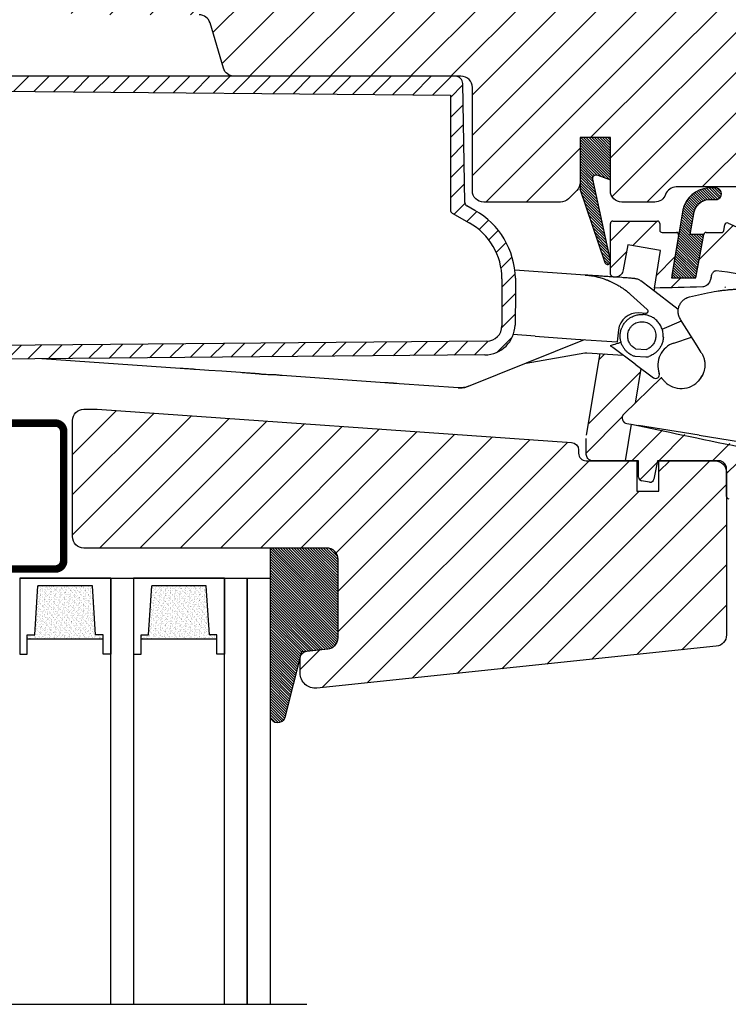
# Model space of a CAD drawing. Units: millimetres. Extents: x 25285 to 30681, y 382 to 11404.
# Drawn here: x 27659 to 27753, y 5931 to 6060 of the extents above; entities that cross this region are included whole.
import ezdxf

# ---------------------------------------------------------------- set-up
doc = ezdxf.new("R2010")
doc.units = ezdxf.units.MM
doc.header["$LTSCALE"] = 30
for name, color, linetype in [('RAMMER', 7, 'Continuous'), ('VELUX-GLASS', 254, 'Continuous'), ('VELUX-WINDOW.', 1, 'Continuous'), ('VELUX_FLASHING', 4, 'Continuous'), ('VELUX_GASKET', 1, 'Continuous'), ('VELUX_RUDE_59', 1, 'Continuous')]:
    doc.layers.add(name, color=color, linetype=linetype)
doc.layers.add('VELUX-HATCH.', color=30, linetype='Continuous', lineweight=9)
pattern_1 = [(45, (26357.75121640875, 5087.107708118651), (-2.651650429449553, 2.651650429449553), [])]
pattern_2 = [(315, (27406.17049269404, 5429.871296468164), (0.1767766952966369, 0.1767766952966368), [])]
pattern_3 = [(45, (-624.0711979673479, -565.1746556453735), (-5.303300858899106, 5.303300858899107), []), (45, (-620.5356640673479, -565.1746556453735), (-5.303300858899106, 5.303300858899107), [])]

# ---------------------------------------------------------------- blocks, each defined once
blk = doc.blocks.new('A$C23BA2FF0')
at = {"layer": 'VELUX_GASKET'}
h = blk.add_hatch(dxfattribs=at)
h.set_pattern_fill('ANSI31', color=256, scale=15, style=0)
h.set_pattern_definition([(45, (-64.70289189626078, -806.3452252716187), (-1.325825214724776, 1.325825214724777), [])])
h.paths.add_polyline_path([(80.98402428304325, 55.69999956730942), (1.499999727905333, 55.69999956730953), (1.499999727905333, 54.39565517260644, 0.4116598927015748), (1.995636463929259, 53.89567421104175), (80.34999972790524, 53.21188604200813), (80.34999972790524, 38.07493513128929, 0.2702674795798589), (80.60375251507367, 37.63977647341608), (82.8362120974225, 36.37646699211541, -0.2702666652502389), (87.1499997279052, 28.97878992445931), (87.1499997279052, 22.78262198849927, -0.4116598904949376), (85.16745279890529, 20.78269814237092), (14.78771628073559, 20.16850348663104), (1.995636461742151, 20.05686869727742, 0.4116598914239847), (1.499999727905333, 19.55688773572933), (1.499999727905333, 18.23683497900754), (14.64471872005083, 18.35154720379853), (84.9086215047555, 18.96473099386276, 0.4065662586435042), (88.87310614338094, 22.89476906036941), (88.94999972790538, 27.29999956731001), (88.9192454440522, 29.06191130919842, 0.2655900892874458), (83.59205050116452, 38.01696848267795), (82.51093382131671, 38.62875333326838, -0.2655900429503162), (82.25725787316674, 39.05518454068931), (81.98387197833722, 54.7174519658729, 0.4091108037259747)])
at = {"layer": 'VELUX_RUDE_59'}
h = blk.add_hatch(dxfattribs=at)
h.set_pattern_fill('ANSI32', color=256, scale=20, style=0)
h.set_pattern_definition(pattern_3)
edge = h.paths.add_edge_path()
edge.add_arc((110.1417191858613, 34.79999956730978), 0.2999999999999319, 350.4999999999753, 450.0000000000217)
edge.add_line((110.1417191858611, 35.09999956730962), (108.2499997279053, 35.09999956730962))
edge.add_arc((108.2499997279053, 35.39999956730958), 0.3000000000000113, 180, 270, ccw=False)
edge.add_line((107.9499997279054, 35.39999956730958), (107.9499997279054, 36.29999956730978))
edge.add_arc((107.6499997279054, 36.29999956730956), 0.2999999999999545, 4.342517325092179e-11, 90)
edge.add_line((107.6499997279054, 36.59999956730951), (101.7499997279053, 36.59999956730951))
edge.add_arc((101.7499997279053, 36.29999956730956), 0.2999999999999545, 90, 179.9999999999566)
edge.add_line((101.4499997279054, 36.29999956730978), (101.4499997279053, 29.58106884683366))
edge.add_spline(control_points=[(101.4499997279054, 29.58106884683434), (101.4690699029366, 29.52439423703493), (101.5124272272767, 29.42843243703851), (101.6039747452792, 29.32304617700322), (101.7029766434055, 29.2651796151481), (101.7700121005173, 29.25895254081502), (101.8035241154766, 29.2558395343973)], knot_values=[0, 0, 0, 0, 0.1645315146800456, 0.2890790626091162, 0.3814171089593577, 0.4737236798803806, 0.4737236798803806, 0.4737236798803806, 0.4737236798803806], degree=3, periodic=0)
edge.add_line((101.8027547303166, 29.25597080587602), (102.3037936837034, 29.25597080587602))
edge.add_spline(control_points=[(102.3037936837052, 29.25597080587625), (102.3250210353483, 29.25683522953875), (102.4107919362734, 29.26032800610108), (102.5757775788652, 29.31565961495835), (102.8171248340159, 29.48851097833813), (103.0400772818512, 29.7810312840495), (103.1136293632551, 30.04469597751392), (103.1477747677986, 30.16709819170467)], knot_values=[0, 0, 0, 0, 0.0479925014840461, 0.1939177415610911, 0.3842920730884972, 0.7141672153426829, 1, 1, 1, 1], degree=3, periodic=0)
edge.add_line((103.1477747677984, 30.16709819170433), (103.7628331123494, 33.48565605293732))
edge.add_line((103.7628331123494, 33.48565605293732), (108.0710132994132, 32.72600764820436))
edge.add_line((108.0710132994132, 32.72600764820436), (107.2408908819142, 27.76539168759803))
edge.add_ellipse((252.205204945868, 26.09999956730951), major_axis=(-174.2855741808273, 0), ratio=0.01721312859139677, start_angle=322.6705987698731, end_angle=326.2802819904282, ccw=False)
edge.add_spline(control_points=[(113.6198670136307, 27.9191891162219), (113.6475009638889, 27.92095186772531), (113.7608931048162, 27.9281850777827), (113.9810255049229, 28.00840923077249), (114.2214205876116, 28.18622117170821), (114.4224077338279, 28.41564799006198), (114.6151244021703, 28.71716388371192), (114.6843762121989, 28.97061499294171), (114.7286079934249, 29.13249659589553)], knot_values=[0, 0, 0, 0, 0.04734638055331508, 0.1942794065243034, 0.3923028720889604, 0.55348907984899, 0.7148092832970452, 1, 1, 1, 1], degree=3, periodic=0)
edge.add_spline(control_points=[(114.7309207473784, 29.14530450473842), (114.7483675637548, 29.23404445041479), (114.7832080902347, 29.41125422671246), (114.8639702624153, 29.64589335640437), (114.9720590532124, 29.84213046735249), (115.0933396544394, 29.9756355713937), (115.2243269910705, 30.04963321521473), (115.3221671418626, 30.06938916335218), (115.3751408962312, 30.06422879625904), (115.3906452741087, 30.06271845812398)], knot_values=[0, 0, 0, 0, 0.2200039133351408, 0.4393381579111902, 0.6006944380847848, 0.7630119331286181, 0.8706735518459956, 0.9621486876734585, 1, 1, 1, 1], degree=3, periodic=0)
edge.add_ellipse((248.81900933817, 5.864892523825233), major_axis=(169.5386143592597, -28.37103406692734), ratio=0.01745240643728395, start_angle=138.8177227630709, end_angle=142.0738637028442, ccw=False)
edge.add_line((121.5471216171163, 29.16574006689177), (122.1745436215773, 33.77594977199749))
edge.add_line((122.1745436215772, 33.77594977199749), (122.2041590607691, 33.99355990395588))
edge.add_line((122.2041590607691, 33.99355990395588), (116.9544643100485, 36.33087459608691))
edge.add_arc((116.832443317126, 36.05681095879402), 0.300000000000043, 66.00000000004096, 169.5000000000012)
edge.add_line((116.5374668448567, 36.11148161644167), (116.3954688339105, 35.34532890966193))
edge.add_arc((116.1004923616415, 35.39999956730969), 0.3000000000000675, 269.9999999999783, 349.4999999999759, ccw=False)
edge.add_line((116.1004923616413, 35.09999956730962), (114.0535794795076, 35.09999956730962))
edge.add_arc((114.0535794795076, 34.79999956730967), 0.2999999999999423, 90, 169.4999999999972)
edge.add_line((113.7586030072384, 34.85467022495732), (112.7375069496597, 29.34532890966193))
edge.add_arc((112.4425304773906, 29.39999956730958), 0.3000000000000106, 270, 349.50000000000114, ccw=False)
edge.add_line((112.4425304773906, 29.09999956730962), (109.8464121559364, 29.09999956730962))
edge.add_arc((109.8464121559364, 29.39999956730969), 0.3000000000000627, 170.5000000000003, 270, ccw=False)
edge.add_line((109.5505264754752, 29.4495138490679), (110.4376048663224, 34.75048528555146))
h = blk.add_hatch(dxfattribs=at)
h.set_pattern_fill('ANSI32', color=256, scale=20, style=0)
h.set_pattern_definition(pattern_3)
edge = h.paths.add_edge_path()
edge.add_line((104.7039140745551, 12.60501608878724), (105.4689987269797, 17.17698169052073))
edge.add_line((105.4689987269796, 17.17698169052073), (104.7301890683142, 17.72867702966835))
edge.add_line((104.7301890683143, 17.72867702966835), (103.1473007797563, 18.91067577712533))
edge.add_line((103.1473007797563, 18.91067577712533), (100.0857646736881, 19.12475923667273))
edge.add_line((100.0857646736881, 19.12475923667273), (98.28702860375495, 8.375936328944931))
edge.add_arc((100.9499997279054, 7.93030779312096), 2.699999999999981, 170.4999999999967, 179.9999999999976)
edge.add_line((98.24999972790533, 7.930307793121074), (98.24999972790533, 5.994763845380589))
edge.add_spline(control_points=[(98.24999972790533, 5.994763845378657), (98.2560281561266, 5.89367948758445), (98.26764096677039, 5.698956507896696), (98.38487818151953, 5.408392733896676), (98.5649944744564, 5.198814148021825), (98.76774038909753, 5.063059083954045), (98.8891291801167, 5.021060037223037), (98.94999972790538, 4.999999567309601)], knot_values=[0, 0, 0, 0, 0.2311826706543016, 0.4453367411551181, 0.7062850907563458, 0.8527163235645026, 1, 1, 1, 1], degree=3, periodic=0)
edge.add_line((98.94999972790652, 4.999999567309146), (103.4312707677436, 4.999999567309146))
edge.add_line((103.4312707677436, 4.999999567309146), (104.2383392219124, 9.8228504753896))
edge.add_line((104.2383392219124, 9.8228504753896), (103.63184813081, 9.921623821784124))
edge.add_arc((103.6942534751906, 10.62969359123417), 0.7108144803085158, 132.2833960544001, 264.9632819108243, ccw=False)
edge.add_line((103.2160188114321, 11.15557269501755), (104.703914074555, 12.60501608878724))
h = blk.add_hatch(dxfattribs=at)
h.set_pattern_fill('ANSI32', color=256, scale=20, style=0)
h.set_pattern_definition(pattern_3)
edge = h.paths.add_edge_path()
edge.add_ellipse((245.3859759272013, -14.65010619534689), major_axis=(-169.043388276215, 31.33034013510565), ratio=0.01744974916068198, start_angle=33.57213007545312, end_angle=41.54681648841108, ccw=False)
edge.add_line((104.2383392219124, 9.822850475389714), (103.4312707677435, 4.999999567309146))
edge.add_line((103.4312707677436, 4.999999567309146), (104.9499997279053, 4.999999567309146))
edge.add_line((104.9499997279052, 4.999999567309146), (105.1499997279068, 4.999999567309601))
edge.add_line((105.1499997279068, 4.999999567309601), (105.1499997279068, 2.860366834669207))
edge.add_arc((105.6499997279068, 2.860366834669321), 0.5000000000000039, 180.000000000013, 259.9999999999939)
edge.add_line((105.5631756390733, 2.367962958163275), (106.0875965880682, 2.275493395606645))
edge.add_line((106.0875965880682, 2.275493395606645), (106.6022993801732, 2.184737406312706))
edge.add_arc((106.6891234690067, 2.677141282818866), 0.5000000000000503, 260.000000000009, 348.9999999999885)
edge.add_line((107.1799370607305, 2.581736785130488), (107.6499997279068, 4.999999567309601))
edge.add_line((107.6499997279068, 4.999999567309601), (115.7499997279053, 4.999999567309601))
edge.add_arc((115.7499997279056, 3.999999567309487), 1.000000000000114, 55.29565342461677, 90.00000000001302, ccw=False)
edge.add_spline(control_points=[(116.2618255581549, 4.859088805683086), (116.305496925298, 4.833497819512559), (116.3463202337819, 4.804538021168696), (116.3820397491054, 4.774935314066511)], knot_values=[0.3329468291502623, 0.3329468291502623, 0.3329468291502623, 0.3329468291614839, 0.817180837921929, 0.817180837921929, 0.817180837921929, 0.8171808379391906], degree=3, periodic=0)
edge.add_arc((115.7499997279051, 3.999999567309828), 1.000000000000114, -1.9610979506978765e-11, 54.520311564283475, ccw=False)
edge.add_line((116.7499997279053, 3.999999567309487), (116.7499997279053, 0.2999995673096691))
edge.add_arc((117.0499997279053, 0.2999995673096691), 0.2999999999999772, 180, 270)
edge.add_line((117.0499997279053, -4.326902853790671e-07), (117.5778385396959, -4.326903990659048e-07))
edge.add_line((117.5778385396959, -4.326903990659048e-07), (118.5089371206594, 6.841582559057883))
at = {"layer": 'VELUX_GASKET'}
for p, q in [((80.98402428304325, 55.69999956730942), (1.499999727905333, 55.69999956730942)), ((82.25725787316674, 39.05518454068931), (81.98387197833722, 54.7174519658729)), ((1.995636463929259, 53.89567421104175), (80.34999972790524, 53.21188604200813)), ((80.34999972790524, 53.21188604200813), (80.34999972790524, 38.07493513128929)), ((83.59205050116452, 38.01696848267795), (82.51093382131671, 38.62875333326838)), ((80.60375251507367, 37.63977647341608), (82.8362120974225, 36.37646699211541)), ((101.7499997279053, 36.59999956730951), (107.6499997279054, 36.59999956730951)), ((101.4499997279054, 29.58106884683411), (101.4499997279054, 36.29999956730978)), ((107.9499997279054, 36.29999956730978), (107.9499997279054, 35.39999956730958)), ((108.2499997279053, 35.09999956730962), (110.1417191858611, 35.09999956730962)), ((114.0535794795076, 35.09999956730962), (116.1004923616413, 35.09999956730962)), ((116.3954688339106, 35.34532890966193), (116.5374668448567, 36.11148161644167)), ((116.9544643100485, 36.33087459608691), (122.2041590607694, 33.99355990395588)), ((110.4376048663223, 34.75048528555146), (109.5505264754752, 29.4495138490679)), ((110.4499997279061, 34.77360346892749), (110.4269416193044, 34.73130378477322)), ((112.7375069496597, 29.34532890966193), (113.7586030072384, 34.85467022495732)), ((103.7628331123494, 33.48565605293732), (103.1477747677732, 30.16709819156836)), ((108.0710132994132, 32.72600764820436), (103.7628331123494, 33.48565605293732)), ((107.2408908819143, 27.76539168759825), (108.0710132994132, 32.72600764820436)), ((98.10059839207929, 29.48848294635047), (88.84533128237103, 30.13567426901807)), ((87.1499997279052, 28.97878774974947), (87.1499997279052, 22.78262405933947)), ((88.9192454440522, 29.06191130919842), (88.94999972790538, 27.29999956730944)), ((101.8031464916517, 29.25597080587602), (102.3037936837006, 29.25597080587602)), ((106.7227554568162, 27.76654362810791), (105.4763554274373, 28.72294000846796)), ((109.8464121559364, 29.09999956730962), (112.4425304773906, 29.09999956730962)), ((114.7286079934249, 29.13249659589553), (114.7309207473784, 29.14530450473842)), ((114.7286079934249, 29.13249659589553), (114.7305164544766, 29.14324528625332)), ((88.94999972790538, 27.29999956730944), (88.87310614338094, 22.89476906036941)), ((110.3939589666454, 24.94953009665005), (106.7227554568149, 27.76654362810609)), ((107.2408908819141, 27.76539168759825), (107.1821007315395, 27.41407560200901)), ((106.3139465475515, 24.94575598330334), (104.0943561840575, 26.94428412327818)), ((111.8554136926455, 26.61876722148111), (114.2325404824876, 27.16224714729174)), ((106.0922804235311, 24.42354332057869), (105.1745214972875, 24.48771927642463)), ((108.2636092839368, 22.35739549602579), (110.8000290280725, 23.43888379933719)), ((112.8797832377977, 20.14267287357063), (110.6853206465182, 23.62068558090721)), ((102.513825574506, 22.25513030894047), (102.3472964569446, 20.67071159217994)), ((85.16745279890529, 20.78269814237092), (14.78771628073559, 20.16850348663104)), ((82.74452145700843, 14.82564488875062), (98.02419944822827, 20.97301198372338)), ((91.5244278078851, 21.4275202928934), (88.64413219319636, 21.62893018268426)), ((91.52442780788829, 21.42752029289409), (96.83865930849129, 21.05591302612618)), ((96.83865930849129, 21.05591302612618), (102.3472964569382, 20.67071159218165)), ((109.8208001032992, 20.52107086967021), (112.1553187098343, 21.2908796574477)), ((104.7301890683143, 17.72867702966835), (101.7499414557824, 19.9541334757032)), ((104.7328061921764, 19.77600746664916), (106.1887029925133, 19.67420124488308)), ((113.4161797588222, 19.29253584062621), (112.8797832378066, 20.14267287356995)), ((84.9086215047555, 18.96473099386276), (14.64471872004515, 18.35154720379853)), ((44.72366063194431, 17.18189166592595), (26.51535185272292, 18.45514064974009)), ((90.33464652877728, 17.87932737733001), (98.09404988036954, 19.2346454878998)), ((98.09404988037682, 19.23464548790071), (98.335871550212, 19.24712368403868)), ((98.0940498378609, 19.23464548047446), (98.33587163141374, 19.24712367836048)), ((98.28702860375483, 8.375936328944931), (100.0857646736881, 19.12475923667262)), ((98.33587163160337, 19.24712367834809), (103.1473007797254, 18.91067577712761)), ((104.6648757300395, 18.804556598967), (106.1207725303764, 18.70275037720023)), ((48.5075771691188, 16.91729444582052), (46.74379031733861, 17.04063043731321)), ((50.20941448938788, 16.83414766237286), (48.50757716910584, 16.91729444579209)), ((105.4689987269746, 17.17698169049129), (104.7039140745553, 12.60501608878906)), ((104.7301890683143, 17.72867702966835), (107.1061644105039, 15.95445208980505)), ((50.2069193053253, 16.79846486783458), (50.20982768521435, 16.84005663797655)), ((52.70417303402701, 16.62383987597218), (50.20692061850855, 16.79846477600802)), ((58.1874317074039, 16.24041307788161), (58.19035543165842, 16.28222428267179)), ((71.72251380913099, 15.29394793711424), (58.18743302058715, 16.24041298605459)), ((103.2160188114321, 11.15557269501755), (108.1726672642258, 15.98412584200537)), ((113.0607617441019, 15.49852485637484), (113.3748794564901, 15.89175054902)), ((113.3369964183664, 15.87142259319671), (113.3703656483731, 15.91365225447521)), ((113.3748794564901, 15.89175054902023), (113.3570466047411, 15.89392180613345)), ((113.5296090253185, 16.18314872722317), (113.6523435911818, 16.46616368865773)), ((103.4312707677436, 4.999999567309601), (104.2383392219124, 9.822850475389487)), ((103.6318481308099, 9.921623821784124), (105.1676976243114, 9.671494848321913)), ((113.1350830557653, 8.373923733714491), (105.1676976243114, 9.671494848321913)), ((98.24999972790533, 5.994763845378429), (98.24999972790533, 7.930307793121074)), ((118.5903546524053, 7.439827268921363), (113.1276351415961, 8.329487635600913)), ((105.1499997279068, 4.999999567309601), (98.94999972790538, 4.999999567309601)), ((105.1499997279068, 2.860366834669207), (105.1499997279068, 4.999999567309601)), ((107.6499997279068, 4.999999567309601), (107.1799370607305, 2.581736785130488)), ((115.7499997279053, 4.999999567309601), (107.6499997279068, 4.999999567309601)), ((116.7499997279053, 0.2999995673096691), (116.7499997279053, 3.999999567309487)), ((106.0875965880682, 2.275493395606645), (105.5631756390733, 2.367962958163275)), ((106.6022993801732, 2.184737406312706), (106.0875965880682, 2.275493395606645))]:
    blk.add_line(p, q, dxfattribs=at)
at = {"layer": 'VELUX_GASKET', "flags": 128}
blk.add_lwpolyline([(110.4499997279061, 34.77360346892749), (110.4456607283616, 34.81870955416503), (110.4376686098553, 34.84913152825823)], dxfattribs=at)
at = {"layer": 'VELUX_GASKET'}
blk.add_lwpolyline([(81.41549820537307, 14.6161484400667), (73.58586775666208, 15.16364953604045)], dxfattribs=at)
for centre, radius, start, end in [((80.98402428304325, 54.69999956730953), 1.000000000000021, 0.9999995487889078, 90), ((82.75718172074517, 39.06391074389933), 0.5000000000001402, 180.9999999990115, 240.4952443892703), ((80.84999972790524, 38.0749342725793), 0.5000000000007374, 179.9999015990829, 240.495334791245), ((78.42084461318018, 28.87866285941936), 10.50000000000008, 0.9999900791563634, 60.49524438936071), ((78.6499997279052, 28.97878992445942), 8.500000000001327, 359.999999967125, 60.49525926582003), ((101.7499997279053, 36.29999956730978), 0.3000000000000114, 90, 180), ((107.6499997279054, 36.29999956730978), 0.2999999999999545, 0, 90), ((116.832443317126, 36.05681095879402), 0.3000000000000329, 66.00000000003742, 169.4999999999992), ((108.2499997279053, 35.39999956730958), 0.3000000000000114, 180, 270), ((110.1417191858611, 34.79999956730967), 0.2999999999999545, 350.4999999999953, 90), ((110.1499997279061, 34.79999956730967), 0.2999999999999545, 0, 90), ((114.0535794795076, 34.79999956730967), 0.2999999999999983, 90, 169.4999999999992), ((116.1004923616413, 35.39999956730958), 0.3000000000000542, 270, 349.4999999999992), ((109.8464121559364, 29.39999956730958), 0.3000000000000464, 170.4999999999814, 270), ((112.4425304773906, 29.39999956730958), 0.2999999999999983, 270, 349.4999999999992), ((105.0001303129272, 21.99380915077506), 2.500000000000304, 86.0000000000035, 174.0000000000897), ((84.87371536275532, 22.96457868611935), 4.00000000000001, 270.5000000000958, 358.9999999999917), ((85.1499997279052, 22.78262198849927), 2.00000000000004, 270.5000000000958, 6.838292307341371e-07), ((110.791607903373, 17.5770035784351), 3.100000000000679, 108.249999999487, 199.8417541764086), ((104.7346322037838, 19.80212064922682), 1.000000000000094, 242.7684864760599, 254.3842717474957), ((104.7346322037838, 19.80212064922682), 1.000000000000045, 254.3842717474957, 266.0000000000035), ((106.1905290041207, 19.7003144274604), 1.000000000000341, 266.0000000000035, 277.6157282525082), ((106.1905290041207, 19.7003144274604), 1.000000000000078, 277.6157282525082, 289.2315196156831), ((107.4053267108088, 16.35507899612605), 0.4999999999962538, 233.249999996503, 19.8417541795117), ((110.7944235115276, 17.63833084134581), 3.100000000000196, 230.1997998099475, 325.7564000844943), ((110.7944235115278, 17.63833084134706), 3.099999999999984, 326.3442787095773, 332.7305032247202), ((103.6942534751697, 10.62969359123599), 0.7108144803085085, 132.2833960532493, 264.963281912524), ((115.7499997279053, 3.999999567309487), 1.000000000000114, 0, 90), ((105.6499997279068, 2.860366834669207), 0.5, 180, 260.0000000000014), ((106.6891234690067, 2.677141282818866), 0.5000000000000624, 259.9999999999949, 348.9999999999873), ((117.0499997279053, 0.2999995673096691), 0.2999999999999545, 179.999999999987, 270)]:
    blk.add_arc(centre, radius, start, end, dxfattribs=at)
for centre, major_axis, ratio, start_param, end_param in [((248.81900933817, 5.864892523825233), (169.5386143592597, -28.37103406692734), 0.01745240643728395, 2.422826322336268, 2.479656702644294), ((252.205204945868, 26.09999956730951), (-174.2855741808273, 0), 0.01721312859139677, 5.631664347915851, 5.69466520506853), ((245.3859759272013, -14.65010619534689), (-169.043388276215, 31.33034013510565), 0.01744974916068198, 0.5859442067244702, 0.725128741444642)]:
    blk.add_ellipse(centre, major_axis=major_axis, ratio=ratio, start_param=start_param, end_param=end_param, dxfattribs=at)
for points, knots in [([(110.4499997279061, 34.77360346892772), (110.4499997279061, 34.77836986320744), (110.4499997279061, 34.79453404828166), (110.4499997279061, 34.79773939399138), (110.4499997279061, 34.7999995673099)], [0, 0, 0, 0, 0.2948737754217721, 0.9999999999999999, 0.9999999999999999, 0.9999999999999999, 0.9999999999999999]), ([(103.1477747677986, 30.16709819170467), (103.1136293632551, 30.04469597751392), (103.0400772818512, 29.7810312840495), (102.8171248340159, 29.48851097833813), (102.5757775788652, 29.31565961495835), (102.4107919362734, 29.26032800610108), (102.3250210353483, 29.25683522953875), (102.3037936837052, 29.25597080587625)], [0, 0, 0, 0, 0.2858327846573171, 0.6157079269115028, 0.8060822584389089, 0.9520074985159539, 1, 1, 1, 1]), ([(114.7309207473784, 29.14530450473842), (114.7483675637548, 29.23404445041479), (114.7832080902347, 29.41125422671246), (114.8639702624153, 29.64589335640437), (114.9720590532124, 29.84213046735249), (115.0933396544394, 29.9756355713937), (115.2243269910705, 30.04963321521473), (115.3221671418626, 30.06938916335218), (115.3751408962312, 30.06422879625904), (115.3906452741087, 30.06271845812398)], [0, 0, 0, 0, 0.2200039133351408, 0.4393381579111902, 0.6006944380847848, 0.7630119331286181, 0.8706735518459956, 0.9621486876734585, 1, 1, 1, 1]), ([(98.10059988990133, 29.48848284160897), (98.20394233936167, 29.48031584736736), (98.42224549730167, 29.4630636858094), (98.76571642980502, 29.42163416822609), (99.14205640155728, 29.36320529035299), (99.58024359932688, 29.2768847752734), (100.07691782285, 29.15415249345585), (100.5660165135359, 29.00379531001806), (100.9025866863894, 28.88177999871766), (101.0794555177929, 28.81262418481174), (101.1458618885761, 28.78607390969842), (101.2019326185675, 28.76320737033461), (101.2477681491252, 28.74427014244884), (101.2833568793633, 28.72925207965341), (101.3270910104695, 28.7111377104095), (101.3578793387471, 28.69561034664991), (102.4441691967668, 28.13899521964515)], [0, 0, 0, 0, 0.09159966193238187, 0.1934974017984175, 0.3056929909263331, 0.4281861515287823, 0.588206190838446, 0.757805238435239, 0.8803199434301273, 0.9046263031424917, 0.9257020030390556, 0.9435470370028087, 0.9581613998971562, 0.9695450876051694, 0.9776980971470677, 1, 1, 1, 1]), ([(102.9590347127889, 29.14874798341305), (101.2210579167022, 29.27027915999486), (100.869437916476, 29.29486682562617), (100.404540325186, 29.32737563206604), (100.0442229617856, 29.35257147657592), (99.66945345991644, 29.37877791305618), (99.28521264406095, 29.40564664832687), (98.87925194441073, 29.43403418582773), (98.49561816529967, 29.46086047295501), (98.23993301052042, 29.47873972068953), (98.1268252863058, 29.48664898325046)], [0, 0, 0, 0, 0.2017749481688802, 0.3098958069200296, 0.4170553669345765, 0.5264386438295614, 0.6494657218986003, 0.7664433951641877, 0.8966813068554956, 1, 1, 1, 1]), ([(101.8035241154766, 29.2558395343973), (101.7700121005173, 29.25895254081502), (101.7029766434055, 29.2651796151481), (101.6039747452792, 29.32304617700322), (101.5124272272767, 29.42843243703851), (101.4690699029366, 29.52439423703493), (101.4499997279054, 29.58106884683434)], [0, 0, 0, 0, 0.0923065709210229, 0.1846446172712644, 0.309192165200335, 0.4737236798803806, 0.4737236798803806, 0.4737236798803806, 0.4737236798803806]), ([(104.667847930024, 29.02925612292495), (104.4426537667625, 29.04500323283025), (103.9825106971982, 29.07717957072305), (103.4129099323068, 29.11700993629142), (103.0731372888597, 29.14076915403382), (102.9590347127887, 29.14874798341305)], [0, 0, 0, 0, 0.3889785802254571, 0.7948065585162095, 1, 1, 1, 1]), ([(104.667847930024, 29.02925612292495), (104.8160905884117, 29.00756201279989), (105.1069100139857, 28.9650029497509), (105.3548169054525, 28.80257280681735), (105.4763554274368, 28.72294000846705)], [0, 0, 0, 0, 0.5097412529959671, 0.9999999999999999, 0.9999999999999999, 0.9999999999999999, 0.9999999999999999]), ([(114.7286079934249, 29.13249659589553), (114.6843762121989, 28.97061499294171), (114.6151244021703, 28.71716388371192), (114.4224077338279, 28.41564799006198), (114.2214205876116, 28.18622117170821), (113.9810255049229, 28.00840923077249), (113.7608931048162, 27.9281850777827), (113.6475009638889, 27.92095186772531), (113.6198670136307, 27.9191891162219)], [0, 0, 0, 0, 0.2851907167029549, 0.44651092015101, 0.6076971279110396, 0.8057205934756966, 0.9526536194466849, 1, 1, 1, 1]), ([(102.4441691967668, 28.13899521964515), (102.6003852622102, 28.04836125576878), (102.9840182517921, 27.8257837736079), (103.5357262330297, 27.42491520763122), (103.9148097546154, 27.09876133115586), (104.0943561840536, 26.94428412327397)], [0, 0, 0, 0, 0.2655534021568178, 0.6521419245437848, 1, 1, 1, 1]), ([(114.2325404824876, 27.16224714729174), (115.7192883484029, 27.40434345797723), (116.0839931989638, 27.45524528703857), (116.5633132720307, 27.51094771073963), (116.9053966828319, 27.546568985877), (117.2091053023244, 27.57542080599717), (117.6169753476656, 27.61042803028568), (118.1455265023071, 27.6471190592863), (118.7590122623458, 27.67762440064769), (119.348044330497, 27.69590148562042), (119.9292548712642, 27.70217338203224), (120.5890295463935, 27.69993352067695), (121.0571033131773, 27.67946555940932), (121.3431462556498, 27.66695745431366)], [0, 0, 0, 0, 0.1070840947577838, 0.1901193698843074, 0.2491054469966556, 0.2846280862166241, 0.3475587787421141, 0.4601780643058948, 0.5575217060763283, 0.6633220535699969, 0.7624077587392262, 0.8548058262999225, 1, 1, 1, 1]), ([(110.6853206465009, 23.62068558089629), (110.59874207763, 23.7856007182869), (110.4452212328458, 24.0780277188727), (110.366890533692, 24.55078734120366), (110.3834497903417, 25.00463398754391), (110.5104437026757, 25.45944921753448), (110.7463463145764, 25.87838923694721), (111.0643065349996, 26.21859776509268), (111.4377090119222, 26.47713424233496), (111.7176345619107, 26.5720498403773), (111.8554136926527, 26.6187672214545)], [0, 0, 0, 0, 0.1487887057541616, 0.2638316629576442, 0.3805541898510242, 0.5118378487823527, 0.639422289483539, 0.7633093023909359, 0.8835010288535331, 1, 1, 1, 1]), ([(106.3563792197151, 24.54712118871521), (106.36465187877, 24.55970295588247), (106.3816834844233, 24.58560607788786), (106.3995013029378, 24.62937062941432), (106.4110468088677, 24.67667406247119), (106.4162544707995, 24.75121183865042), (106.3945507068845, 24.85364640256955), (106.3428794539743, 24.91269319967137), (106.3139465475531, 24.94575598330516)], [0, 0, 0, 0, 0.08259729745802903, 0.1700498701779152, 0.2650931257829956, 0.3724583685821313, 0.6486130628787171, 1, 1, 1, 1]), ([(102.9809024662097, 22.57374658057984), (103.0208629865047, 22.67327270674809), (103.1252442605683, 22.93324589466897), (103.381009672612, 23.27522659542637), (103.6460461593892, 23.54780114923074), (103.8575955875442, 23.71955984537215), (104.0160856329787, 23.83151274503177), (104.2883874795714, 23.99737973973424), (104.692334799433, 24.17308683776594), (105.2359189174474, 24.29833647822102), (105.6003312730084, 24.29284236196827), (105.7799724359495, 24.29013397566393)], [0, 0, 0, 0, 0.091551245750077, 0.239141923152811, 0.3611789032460598, 0.4165009226861541, 0.4720507534302399, 0.5271113303234083, 0.6891193510309864, 0.846747892972083, 0.9999999999999999, 0.9999999999999999, 0.9999999999999999, 0.9999999999999999]), ([(108.4232541355773, 21.23485367977048), (108.4065298988769, 21.42375758796686), (108.4201710564862, 21.81309237749986), (108.2768755024085, 22.38871323157082), (108.0242787598459, 22.92893714163336), (107.6738294800737, 23.39101644757284), (107.252700431153, 23.76284445848034), (106.7829673514861, 24.03542642390937), (106.2877461659059, 24.21632969584425), (105.9467206261338, 24.257877006537), (105.7799724359495, 24.29013397566393)], [0, 0, 0, 0, 0.1241566590992107, 0.2611722733167066, 0.3942188883955386, 0.523301771959969, 0.6484228500798338, 0.7695813617789992, 0.8867748163029913, 1, 1, 1, 1]), ([(106.3563792197151, 24.54712118871521), (106.3425804488331, 24.53035247692969), (106.3133639758146, 24.49484767584033), (106.2527538635268, 24.45404098278652), (106.1773189633639, 24.42468221902823), (106.1214786952801, 24.42393436523423), (106.0922804235267, 24.42354332058005)], [0, 0, 0, 0, 0.2124668931469192, 0.4498613176586209, 0.7123384378288617, 1, 1, 1, 1]), ([(102.7372023861144, 21.63246115115612), (102.7441792017419, 21.71160819598549), (102.7579687942903, 21.86804138239449), (102.8040167348183, 22.09459721138512), (102.8613791882408, 22.32472542773201), (102.9308890167458, 22.46797036079317), (102.9679137729088, 22.54427048744037)], [0, 0, 0, 0, 0.2514927078888656, 0.4970723258013625, 0.7321130708382834, 0.9999999999999999, 0.9999999999999999, 0.9999999999999999, 0.9999999999999999]), ([(103.7360220187325, 21.57610150257983), (103.7486445040831, 21.69870700390038), (103.7738726165367, 21.94375425797136), (103.9044688530673, 22.29202016047532), (104.0944329743916, 22.60958650327018), (104.3465299971886, 22.88149405462059), (104.6457187746519, 23.10017497272179), (104.9831153658754, 23.2520075982037), (105.3439125268048, 23.34106085885458), (105.5901153701425, 23.33774263334908), (105.7132587332219, 23.33608295532622)], [0, 0, 0, 0, 0.1251741912104251, 0.2501812031770578, 0.3753176607659788, 0.5002439680727944, 0.6253128382204639, 0.7501704543335332, 0.8750426679360502, 1, 1, 1, 1]), ([(105.7132587332219, 23.33608295532622), (105.8355736832823, 23.320593745883), (106.0799358841207, 23.28964922678028), (106.4250546118894, 23.15096777401163), (106.7380254384211, 22.95356465111661), (107.0039911511915, 22.6950463766334), (107.2156245819965, 22.39063884913003), (107.3594122476861, 22.04960961730956), (107.4399247972999, 21.68690168262276), (107.430848764538, 21.44099329774247), (107.4263111999019, 21.31805134499098)], [0, 0, 0, 0, 0.1250928469755516, 0.2499119149457431, 0.3750032133586563, 0.499927860722462, 0.6250883662192828, 0.7500811175934968, 0.8750529981013816, 1, 1, 1, 1]), ([(104.2770451537642, 18.91295582105772), (104.187988349159, 18.96235691124105), (104.000876872346, 19.06615033815956), (103.7319529086335, 19.26957955511534), (103.4661947048494, 19.52374159028943), (103.2180399369124, 19.83621940771332), (103.0015187513002, 20.20801930056723), (102.8356010746259, 20.637898905003), (102.7308499577152, 21.12049050537246), (102.7350423771231, 21.45837635576106), (102.7372023861144, 21.63246115115612)], [0, 0, 0, 0, 0.09236069025335873, 0.1940530566908126, 0.305074437114191, 0.4254218206857371, 0.5550918696205918, 0.694080933633717, 0.8423850598813939, 1, 1, 1, 1]), ([(104.7328061921764, 19.77600746664916), (104.5778146442615, 19.87330189442378), (104.2683804634034, 20.06754617396996), (103.9401717254937, 20.51329110538518), (103.7365217286315, 21.02794159090524), (103.7361887683799, 21.39318442981323), (103.7360220187325, 21.57610150257983)], [0, 0, 0, 0, 0.2504477039708857, 0.5000084273539753, 0.7495994852366038, 1, 1, 1, 1]), ([(107.4263111999019, 21.31805134499098), (107.4008670398975, 21.13772261936595), (107.3499793290432, 20.77706948533648), (107.078014629318, 20.29646614909836), (106.6911260399493, 19.89945441729913), (106.356805335326, 19.74956718639839), (106.1887029925133, 19.67420124488308)], [0, 0, 0, 0, 0.2493186871353668, 0.4986314053728454, 0.747903033811186, 0.9999999999999999, 0.9999999999999999, 0.9999999999999999, 0.9999999999999999]), ([(108.4232541355773, 21.23485367977048), (108.4011652678792, 21.0621628107009), (108.3582923816061, 20.72698238899693), (108.1873974518357, 20.26366653295065), (107.9632673269152, 19.86106201687278), (107.697109160285, 19.52301428532189), (107.4078810438884, 19.24811360233173), (107.109336457567, 19.03341096031886), (106.8147171929641, 18.86938794715002), (106.6149808619798, 18.79264526827683), (106.5199151224112, 18.75611911658666)], [0, 0, 0, 0, 0.1576146159047237, 0.3059185104015477, 0.4449074352219013, 0.5745774376088536, 0.6949248673560958, 0.8059463867491263, 0.9076389850121517, 0.9999999999999999, 0.9999999999999999, 0.9999999999999999, 0.9999999999999999]), ([(101.4458158154612, 20.18123486277307), (101.527525117737, 20.20817854990423), (101.6921052434489, 20.26244893640455), (102.0545628417974, 20.3819695277723), (102.4384240121528, 20.50854795871908), (102.7279584837718, 20.60402210914935), (102.8478246843024, 20.64354805435687)], [0, 0, 0, 0, 0.2654882342307994, 0.5347504598353084, 0.8073884108981844, 1, 1, 1, 1]), ([(101.4458158154521, 20.18123486279796), (101.451346831755, 20.17710465702839), (101.4611295320005, 20.16979956827356), (101.5451380475124, 20.10706743434343), (101.6440944613937, 20.03317317528172), (101.7274713499894, 19.97091269954024), (101.7499414846284, 19.95413345416273)], [0, 0, 0, 0, 0.3502580552277308, 0.6195008973516345, 0.8974552035886434, 0.9999999999999999, 0.9999999999999999, 0.9999999999999999, 0.9999999999999999]), ([(113.4161797588386, 19.29253584063872), (113.4918647343115, 19.16015723622968), (113.6431946771147, 18.89547000460448), (113.794995320817, 18.4594362354743), (113.8829761741106, 18.00897212526752), (113.9040883631549, 17.56298375689391), (113.8622659137582, 17.13894315817709), (113.7618261713235, 16.69180018574593), (113.6403433196567, 16.41689781101809), (113.5698782563986, 16.25744309819902)], [0, 0, 0, 0, 0.138262313747507, 0.2764515400909168, 0.4151497501827305, 0.5538364785979837, 0.6857398151949434, 0.8177161344343611, 1, 1, 1, 1]), ([(46.71757335433153, 17.04246370595524), (46.7103173654416, 17.04297109412607), (46.69581225488855, 17.04398539026408), (46.57653892529106, 17.0523257939517), (46.39323729707507, 17.0651434924381), (46.14262705262718, 17.08266786787226), (45.83924808146276, 17.10388219213621), (45.49185836896959, 17.12817404723319), (45.11554322274446, 17.15448856569435), (44.85439112871268, 17.17275009906245), (44.72366063194431, 17.18189166592549)], [0, 0, 0, 0, 0.1250763658785228, 0.2500343567476022, 0.3749312866207509, 0.4999952498795873, 0.6248820868475374, 0.7499568951855036, 0.8748305678838015, 0.9999999999999999, 0.9999999999999999, 0.9999999999999999, 0.9999999999999999]), ([(55.14334724885839, 16.46163815941941), (54.66031755875792, 16.48705292565717), (54.64763784532192, 16.4879395775971), (54.55213874578521, 16.4946175251664), (54.37506776446685, 16.5069995343797), (54.12278666297016, 16.52464074752038), (53.81985508754974, 16.54582378682665), (53.47234557460456, 16.57012401918678), (53.09606193710806, 16.59643633434371), (52.83490563654777, 16.6146981618607), (52.70417303402701, 16.62383987597195)], [0, 0, 0, 0, 0.001535442853449337, 0.1441377456728805, 0.2866703655661677, 0.4293936042778828, 0.571914706125664, 0.7146503212648547, 0.857156400019899, 1, 1, 1, 1]), ([(55.14334724885839, 16.46163815941941), (55.19051454489977, 16.45821094218081), (55.28166869484176, 16.45158760142851), (55.51300236283555, 16.43592907201401), (55.8350752583051, 16.41537619395194), (56.24809619301004, 16.3923022017201), (56.67111194429503, 16.37507779710779), (57.12287834144695, 16.3732866605676), (57.62508301539901, 16.33857727356792), (57.98964782828511, 16.29985837367985), (58.19010115341462, 16.27856906666636)], [0, 0, 0, 0, 0.09576023660398666, 0.1850634591855219, 0.3435027844910158, 0.4752751298773352, 0.5810799569505697, 0.6995446535069169, 0.8347968012033663, 1, 1, 1, 1]), ([(108.8100751216082, 15.25665885145634), (108.7697626376128, 15.29128677224332), (108.6879510395675, 15.36156191422913), (108.5766923340643, 15.4706619314245), (108.4758721544199, 15.57892565754207), (108.3889965188075, 15.68147497516736), (108.3154505053958, 15.77587206860881), (108.2566435334352, 15.85722022810387), (108.2123116253845, 15.92248552046635), (108.1871243013795, 15.96133874844145), (108.1746478234813, 15.98097891980251), (108.1733302919331, 15.98307235339746), (108.1726672642258, 15.98412584200537)], [0, 0, 0, 0, 0.1037250548196222, 0.2105033391917773, 0.3142204915556516, 0.420856780130794, 0.5263539534582005, 0.6347359163305953, 0.7432829972737072, 0.8550081733260781, 0.927035069058418, 1, 1, 1, 1]), ([(113.3792027788875, 15.92692319293849), (113.3763091013225, 15.92256478230183), (113.3689850802734, 15.91153345952068), (113.361546341597, 15.90055982332649), (113.357046604744, 15.89392180613788)], [0, 0, 0, 0, 0.3950941082012754, 1, 1, 1, 1]), ([(113.3792020796516, 15.92692366116887), (113.3784780669091, 15.92105132864174), (113.3770339120426, 15.90933805744987), (113.3755963675349, 15.89760256169041), (113.3748795217314, 15.89175054052544)], [0, 0, 0, 0, 0.5013400980151329, 1, 1, 1, 1]), ([(113.5698782557458, 16.25744309688719), (113.5373430287655, 16.19447897699331), (113.481815351314, 16.08701848985413), (113.4092500357028, 15.9738026774919), (113.3792027781603, 15.92692319184118)], [0, 0, 0, 0, 0.585928107811422, 1, 1, 1, 1]), ([(73.58586775666208, 15.16364953604045), (73.04709588921855, 15.20132413509555), (73.02307142175641, 15.2030040895138), (72.96433660249227, 15.20711122817534), (72.86221866022606, 15.21425201031968), (72.71878438899921, 15.22428191163112), (72.52630041690054, 15.23774170214858), (72.2953214755164, 15.25389332314683), (72.02388583138031, 15.2728739523883), (71.82654615403112, 15.28667328689551), (71.72251380913099, 15.29394793711378)], [0, 0, 0, 0, 0.02196974438828887, 0.1092239557279364, 0.1996695235751538, 0.3339487117881451, 0.4786393379772249, 0.6361235213775215, 0.8081737852541153, 1, 1, 1, 1]), ([(81.39657896368067, 14.62239064946368), (81.62566432810195, 14.61871027763038), (82.08393393938695, 14.61134794536702), (82.51829663770013, 14.75773677231734), (82.73552484883885, 14.83094697920808)], [0, 0, 0, 0, 0.4998921132448914, 1, 1, 1, 1]), ([(82.74452420955481, 14.82564599616649), (82.52896887134466, 14.75299707331249), (82.09785613489908, 14.60769853331135), (81.64295157311972, 14.61333179552071), (81.41549820537375, 14.61614844008432)], [0, 0, 0, 0, 0.4999976108039194, 1, 1, 1, 1]), ([(98.94999972790538, 4.999999567309601), (98.8891291801167, 5.021060037223037), (98.76774038909753, 5.063059083954045), (98.5649944744564, 5.198814148021825), (98.38487818151953, 5.408392733896676), (98.26764096677039, 5.698956507896696), (98.2560281561266, 5.89367948758445), (98.24999972790533, 5.994763845378657)], [0, 0, 0, 0, 0.1472836764354974, 0.2937149092436542, 0.5546632588448819, 0.7688173293456984, 1, 1, 1, 1])]:
    blk.add_open_spline(points, degree=3, knots=knots, dxfattribs=at)
blk = doc.blocks.new('těsnění12')
at = {"layer": 'VELUX-GLASS'}
h = blk.add_hatch(dxfattribs=at)
h.set_pattern_fill('AR-SAND', color=256, scale=0.01, style=0)
h.set_pattern_definition([(37.50000000000001, (0, 0), (-0.01600031295984046, 0.4894132373293424), [0, -0.38608, 0, -0.4318, 0, -0.41275]), (7.499999999999999, (0, 0), (0.4495232831380027, 0.7168251005683542), [0, -0.20828, 0, -0.34798, 0, -0.13335]), (327.5, (-0.31242, 0), (0.790992370241458, 0.001437184678545691), [0, -0.127, 0, -0.4572, 0, -0.5969]), (317.5, (-0.31242, 0), (0.7635564524722972, 0.2229293232572162), [0, -0.0635, 0, -0.29972, 0, -0.3429])])
h.paths.add_polyline_path([(2764.80190012278, 1177.275340655316), (2771.277022321074, 1176.876064651118), (2771.277022321074, 1175.876064651118), (2771.80190012278, 1175.876064651118), (2771.80190012278, 1185.876064651118), (2771.277022321074, 1185.876064651118), (2771.277022321074, 1184.876064651118), (2764.80190012278, 1184.476788646921)])
for points in [[(2763.80190012278, 1174.876064651118), (2763.80190012278, 1186.876064651118), (2773.80190012278, 1186.876064651118), (2773.80190012278, 1185.876064651118)], [(2763.80190012278, 1186.876064651118), (2763.80190012278, 1174.876064651118), (2773.80190012278, 1174.876064651118), (2773.80190012278, 1175.876064651118)], [(2773.80190012278, 1185.876064651118), (2771.80190012278, 1185.876064651118), (2771.277022321074, 1185.876064651118), (2771.277022321074, 1184.876064651118), (2764.80190012278, 1184.476788646921)], [(2771.80190012278, 1185.876064651118), (2771.80190012278, 1175.876064651118)], [(2764.80190012278, 1177.275340655316), (2764.80190012278, 1184.476788646921)], [(2773.80190012278, 1175.876064651118), (2771.80190012278, 1175.876064651118), (2771.277022321074, 1175.876064651118), (2771.277022321074, 1176.876064651118), (2764.80190012278, 1177.275340655316)]]:
    blk.add_lwpolyline(points, dxfattribs=at)

msp = doc.modelspace()

# ---------------------------------------------------------------- hatches: boundary and pattern name
at = {"layer": 'VELUX-HATCH.'}
h = msp.add_hatch(dxfattribs=at)
h.set_pattern_fill('ANSI31', color=256, scale=30, style=0)
h.set_pattern_definition(pattern_1)
edge = h.paths.add_edge_path(flags=0)
edge.add_line((27781.00979546158, 6046.582109129921), (27781.00979546158, 6059.082109129921))
edge.add_line((27781.00979546158, 6059.082109129921), (27788.00979546158, 6059.082109129921))
edge.add_line((27788.00979546158, 6059.082109129921), (27795.30979546158, 6069.507589579139))
edge.add_line((27795.30979546157, 6069.507589579141), (27795.30979546157, 6074.582109129923))
edge.add_line((27795.30979546157, 6074.582109129921), (27793.30979546157, 6076.582109129921))
edge.add_line((27793.30979546157, 6076.582109129921), (27776.90979546157, 6076.582109129921))
edge.add_line((27776.90979546157, 6076.582109129921), (27776.40979546157, 6076.082109129921))
edge.add_line((27776.40979546157, 6076.082109129921), (27776.40979546157, 6071.582109129921))
edge.add_line((27776.40979546157, 6071.582109129921), (27774.00979546157, 6071.582109129921))
edge.add_line((27774.00979546158, 6071.582109129921), (27774.00979546158, 6076.082109129921))
edge.add_line((27774.00979546158, 6076.082109129921), (27773.50979546158, 6076.582109129921))
edge.add_line((27773.50979546158, 6076.582109129921), (27666.60979546158, 6076.582109129921))
edge.add_arc((27666.60979546158, 6075.082109129921), 1.500000000000001, 89.99999999999892, 180)
edge.add_line((27665.10979546158, 6075.082109129921), (27665.10979546158, 6062.482109129921))
edge.add_arc((27666.60979546158, 6062.482109129923), 1.5, 180, 270.0000000000019)
edge.add_line((27666.60979546158, 6060.982109129923), (27682.7896923349, 6060.982109129923))
edge.add_arc((27682.7896923349, 6059.482109129923), 1.500000000000002, 16.49999999999841, 89.9999999999992, ccw=False)
edge.add_line((27684.2279219372, 6059.908132146978), (27685.99099829514, 6053.956086112866))
edge.add_arc((27687.42922789745, 6054.382109129922), 1.500000000000006, 196.4999999999996, 269.9999999999997)
edge.add_line((27687.42922789745, 6052.882109129922), (27717.30979546158, 6052.882109129922))
edge.add_arc((27717.30979546157, 6051.382109129922), 1.500000000000001, -7.958078640513122e-13, 89.9999999999992, ccw=False)
edge.add_line((27718.80979546157, 6051.382109129922), (27718.80979546157, 6037.782109129922))
edge.add_arc((27720.30979546157, 6037.782109129922), 1.500000000000001, 180, 270.0000000000008)
edge.add_line((27720.30979546157, 6036.282109129922), (27730.40979546157, 6036.282109129922))
edge.add_arc((27730.40979546157, 6037.782109129922), 1.499999999999992, 270.0000000000008, 315.0000000000023)
edge.add_line((27731.47045563335, 6036.721448958141), (27732.57045563335, 6037.821448958141))
edge.add_arc((27731.50979546158, 6038.882109129922), 1.499999999999994, 315.0000000000023, 360.0000000000008)
edge.add_line((27733.00979546158, 6038.882109129922), (27733.00979546158, 6044.782109129922))
edge.add_line((27733.00979546158, 6044.782109129922), (27737.00979546158, 6044.782109129922))
edge.add_line((27737.00979546158, 6044.782109129922), (27737.00979546158, 6037.782109129922))
edge.add_arc((27738.50979546158, 6037.782109129922), 1.500000000000001, 180, 270.0000000000008)
edge.add_line((27738.50979546158, 6036.282109129922), (27742.85634566388, 6036.282109129922))
edge.add_arc((27742.85634566388, 6037.782109129922), 1.5, 270.0000000000008, 340.5287793655103)
edge.add_arc((27745.68477278863, 6036.782109129922), 1.5, 89.9999999999992, 160.5287793655038, ccw=False)
edge.add_line((27745.68477278863, 6038.282109129922), (27787.38847511802, 6038.282109129922))
edge.add_arc((27787.38847511802, 6039.782109129922), 1.5, 270.0000000000008, 315.0000000000039)
edge.add_line((27788.4491352898, 6038.721448958141), (27792.57045563336, 6042.842769301701))
edge.add_arc((27791.50979546158, 6043.903429473482), 1.5, 315.0000000000055, 360.0000000000095)
edge.add_line((27793.00979546158, 6043.903429473482), (27793.00979546158, 6046.582109129921))
edge.add_line((27793.00979546158, 6046.582109129921), (27781.00979546158, 6046.582109129921))
h = msp.add_hatch(dxfattribs=at)
h.set_pattern_fill('ANSI31', color=256, scale=30, style=0)
h.set_pattern_definition(pattern_1)
edge = h.paths.add_edge_path(flags=0)
edge.add_line((27667.60979546158, 5990.682109129923), (27699.60979546158, 5990.682109129923))
edge.add_arc((27699.60979546158, 5989.182109129923), 1.499999999999991, -7.958078640513122e-13, 89.9999999999992, ccw=False)
edge.add_line((27701.10979546158, 5989.182109129923), (27701.10979546158, 5978.878919748585))
edge.add_arc((27699.60979546158, 5978.878919748585), 1.50000000000001, 275.99999999999955, 360, ccw=False)
edge.add_line((27699.76658815648, 5977.387136905533), (27697.00526699831, 5977.096910356881))
edge.add_arc((27697.10979546158, 5976.102388461512), 0.9999999999999918, 95.99999999999872, 180)
edge.add_line((27696.10979546158, 5976.102388461512), (27696.10979546158, 5974.19647613765))
edge.add_arc((27698.10979546158, 5974.19647613765), 2, 180, 275.9999999999993)
edge.add_line((27698.31885238811, 5972.207432346912), (27750.96658815647, 5977.740932353315))
edge.add_arc((27750.80979546157, 5979.232715196368), 1.5, 276.0000000000026, 360.0000000000008)
edge.add_line((27752.30979546157, 5979.232715196368), (27752.30979546157, 6000.682109129922))
edge.add_arc((27750.80979546157, 6000.682109129922), 1.5, 0, 90)
edge.add_line((27750.80979546157, 6002.182109129922), (27743.40979546157, 6002.182109129922))
edge.add_line((27743.40979546157, 6002.182109129922), (27743.40979546157, 5998.182109129922))
edge.add_line((27743.40979546157, 5998.182109129922), (27740.50979546157, 5998.182109129922))
edge.add_line((27740.50979546158, 5998.182109129922), (27740.50979546158, 6002.182109129922))
edge.add_line((27740.50979546158, 6002.182109129922), (27733.80979546157, 6002.182109129922))
edge.add_arc((27733.80979546157, 6003.182109129922), 1, 180, 270, ccw=False)
edge.add_line((27732.80979546157, 6003.182109129922), (27732.80979546157, 6003.613166876682))
edge.add_arc((27731.80979546157, 6003.613166876682), 1, 0, 86.00000000000068)
edge.add_line((27731.87955193532, 6004.610730926942), (27669.36593117264, 6008.982109129921))
edge.add_line((27669.36593117263, 6008.982109129923), (27667.60979546157, 6008.982109129923))
edge.add_arc((27667.60979546158, 6007.482109129923), 1.5, 90, 180)
edge.add_line((27666.10979546158, 6007.482109129923), (27666.10979546158, 5992.182109129923))
edge.add_arc((27667.60979546158, 5992.182109129923), 1.5, 180, 270.0000000000008)
at = {"layer": 'VELUX_GASKET'}
h = msp.add_hatch(dxfattribs=at)
h.set_pattern_fill('ANSI31', color=256, scale=2, angle=270, style=0)
h.set_pattern_definition(pattern_2)
h.paths.add_polyline_path([(27737.00979546158, 6044.782109129922), (27733.00979546158, 6044.782109129922), (27733.00979546158, 6038.000843878209), (27736.28203178468, 6028.263925544251, 0.8828843159784979), (27737.00979546158, 6028.596136778359), (27734.69423611204, 6039.216915306311, -0.6363703852999149), (27735.34595098389, 6039.84611951412), (27737.00979546158, 6039.209103550565)])
h = msp.add_hatch(dxfattribs=at)
h.set_pattern_fill('ANSI31', color=256, scale=2, angle=270, style=0)
h.set_pattern_definition(pattern_2)
h.paths.add_polyline_path([(27749.93711938919, 6036.645991827953), (27751.06002404495, 6036.641162285318, 1.038483739527428), (27750.63616296112, 6038.126748304304, 0.4183023028454712), (27746.4919856404, 6034.888118507827), (27745.05183526898, 6026.282119238868), (27748.25183357732, 6026.282109129922), (27749.31839874091, 6032.036779787569), (27747.53569282737, 6032.036779787569), (27748.03323576884, 6035.009979166999), (27747.99763863031, 6034.826047346683, -0.3377149358355859)])
h = msp.add_hatch(dxfattribs=at)
h.set_pattern_fill('ANSI31', color=256, scale=2, angle=270, style=0)
h.set_pattern_definition(pattern_2)
h.paths.add_polyline_path([(27701.10979546158, 5989.182109129923, 0.4142135623730951), (27699.60979546158, 5990.682109129923), (27692.14274566164, 5990.682109129923), (27692.14194926792, 5968.404114614073, 0.6950061166017599), (27694.14179444741, 5968.328348352482), (27696.10986377895, 5976.114077348981, -0.1185017609335395), (27696.22442030432, 5976.567265682849), (27696.34292708167, 5977.036081307345), (27699.77877475634, 5977.388468139862, 0.002865123991547091), (27699.7958445534, 5977.390502557259, 0.36902481081584), (27701.10979546158, 5978.878919748585)])

# ---------------------------------------------------------------- linework, layer by layer
at = {"layer": 'VELUX-GLASS'}
for points in [[(27671.14260344231, 5930.534588811005), (27671.14260344231, 5986.703723028163), (27674.14260344231, 5986.703723028163), (27674.14260344231, 5930.534588811005)], [(27686.14260344231, 5930.534588811005), (27686.14260344231, 5986.703723028163), (27689.14260344231, 5986.703723028163), (27689.14260344231, 5930.534588811005)], [(27689.14260344231, 5930.534588811005), (27689.14260344231, 5986.703723028163), (27692.14260344231, 5986.703723028163), (27692.14260344231, 5930.534588811005)], [(27650.42099153103, 5930.534588811005), (27696.97834925088, 5930.534588811005)]]:
    msp.add_lwpolyline(points, dxfattribs=at)
at = {"layer": 'VELUX-WINDOW.'}
msp.add_lwpolyline([(27791.50979614703, 6038.282043135659), (27745.68477278863, 6038.282109129922, 0.3178372451957661), (27744.27055922625, 6037.282109129922, -0.3178372451957766), (27742.85634566388, 6036.282109129922), (27738.50979546158, 6036.282109129922, -0.414213562373095), (27737.00979546158, 6037.782109129922), (27737.00979546158, 6044.782109129922), (27733.00979546158, 6044.782109129922), (27733.00979546158, 6038.882109129922, -0.198912367379658), (27732.57045563335, 6037.821448958143), (27731.47045563336, 6036.721448958141, -0.198912367379658), (27730.40979546157, 6036.282109129922), (27720.30979546157, 6036.282109129922, -0.414213562373095), (27718.80979546157, 6037.782109129922), (27718.80979546157, 6051.382109129922, 0.414213562373095), (27717.30979546157, 6052.882109129922), (27687.42922789745, 6052.882109129922, -0.3321711778512594), (27685.99099829514, 6053.956086112866), (27684.2279219372, 6059.908132146978, 0.3321711778512594), (27682.7896923349, 6060.982109129923)], format="xyb", dxfattribs=at)
msp.add_lwpolyline([(27669.36593117264, 6008.982109129923), (27731.87955193532, 6004.610730926942, -0.39391047561496), (27732.80979546157, 6003.613166876682), (27732.80979546157, 6003.182109129922, 0.414213562373095), (27733.80979546157, 6002.182109129922), (27740.50979546158, 6002.182109129922), (27740.50979546158, 5998.182109129922), (27743.40979546157, 5998.182109129922), (27743.40979546157, 6002.182109129922), (27750.80979546157, 6002.182109129922, -0.414213562373095), (27752.30979546157, 6000.682109129922), (27752.30979546157, 5979.232715196368, -0.3838640350354074), (27750.96658815647, 5977.740932353317), (27698.31885238811, 5972.207432346912, -0.4452286853085448), (27696.10979546158, 5974.19647613765), (27696.10979546158, 5976.102388461512, -0.3838640350354398), (27697.00526699831, 5977.09691035688), (27699.76658815648, 5977.387136905533, 0.3838640350354074), (27701.10979546158, 5978.878919748585), (27701.10979546158, 5989.182109129923, 0.414213562373095), (27699.60979546158, 5990.682109129923), (27667.60979546158, 5990.682109129923, -0.414213562373095), (27666.10979546158, 5992.182109129923), (27666.10979546158, 6007.482109129923, -0.414213562373095), (27667.60979546158, 6008.982109129923)], format="xyb", close=True, dxfattribs=at)
at = {"layer": 'VELUX_FLASHING', "const_width": 1}
msp.add_lwpolyline([(27652.44617948207, 5978.053013971311), (27653.6233455179, 5976.205233422995, -0.9221021793058859), (27651.39865618681, 5974.520176071327, -0.3630760997717081), (27651.10898504554, 5983.375243648762, 0.2111672367307181), (27651.32700240979, 5984.237583681924), (27650.6752053966, 5985.234109326669, -0.4644995424721889), (27652.94259749376, 5987.920027812498), (27663.84259749376, 5987.920027812498, 0.4142135623731375), (27664.94259749376, 5989.020027812497), (27664.94259749376, 6006.053013971311, 0.4142135623731858), (27663.84259749376, 6007.15301397131), (27656.04259749376, 6007.15301397131, 0.4142135623729049), (27655.34259749376, 6006.453013971309), (27655.34259749376, 6004.35301397131)], format="xyb", dxfattribs=at)
at = {"layer": 'VELUX_GASKET'}
msp.add_lwpolyline([(27732.99786701908, 6038.036338341003), (27736.22391518802, 6028.436858211589, 1.109836491841141), (27737.00979546158, 6028.596136778359), (27734.66961627528, 6039.329839137742, -0.5578057302502779), (27735.34595098389, 6039.84611951412), (27737.00979546158, 6039.209103550565), (27737.00979546158, 6044.782109129922), (27733.00979546158, 6044.782109129922), (27733.00979546158, 6038.000843878212)], format="xyb", dxfattribs=at)
msp.add_lwpolyline([(27748.01877876757, 6034.935279270631, -0.3236456401478801), (27749.93711938919, 6036.645991827953), (27751.06002404495, 6036.641162285318, 0.7811783471211707), (27751.06647539139, 6038.141148411964), (27749.87397694269, 6038.146277273146, 0.3304123723952296), (27746.55380736654, 6035.25755057579), (27745.05183526898, 6026.282119238868), (27748.25183357732, 6026.282109129922), (27749.31839874091, 6032.036779787569), (27747.53569282737, 6032.036779787569), (27748.03323576884, 6035.009979166999)], format="xyb", close=True, dxfattribs=at)
at = {"layer": 'VELUX_RUDE_59'}
msp.add_lwpolyline([(27701.10979546158, 5978.882282977519), (27701.10979546158, 5989.182109129923, 0.4142135623729618), (27699.60979546158, 5990.682109129923), (27692.14274566164, 5990.682109129923), (27692.14194926792, 5968.404114614073, 0.69500611660176), (27694.14179444741, 5968.328348352482), (27696.34292708167, 5977.036081307345), (27699.79858714232, 5977.390500134467)], format="xyb", dxfattribs=at)

# ---------------------------------------------------------------- block references
at = {"layer": 'RAMMER'}
msp.add_blockref('A$C23BA2FF0', (27635.55979573367, 5997.182109562614), dxfattribs=at)
at = {"layer": 'VELUX-GLASS', "xscale": -1, "rotation": 90}
for p in [(28846.01866809344, 8750.505623150937), (28861.01866809344, 8750.505623150937)]:
    msp.add_blockref('těsnění12', p, dxfattribs=at)

doc.saveas('drawing.dxf')
